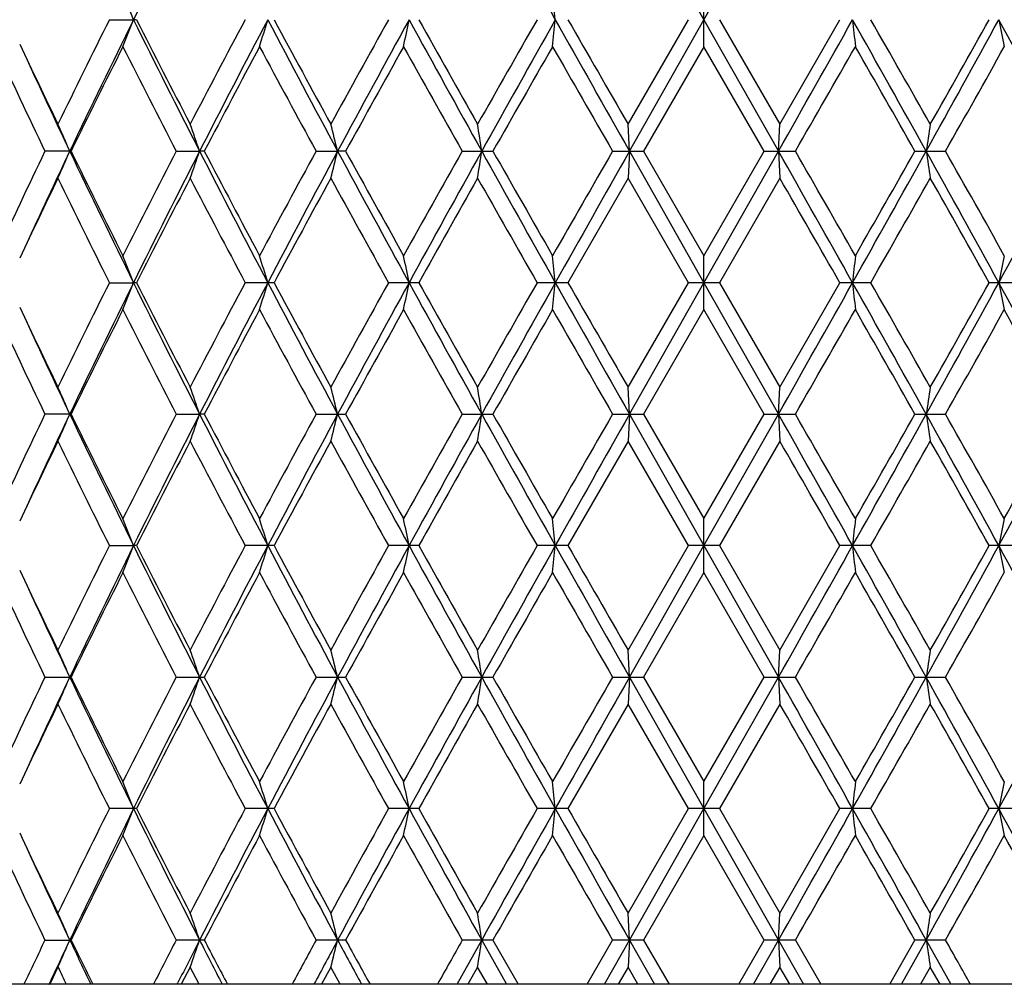
# Model space of a CAD drawing. Units: inches. Extents: x 0 to 11, y 0 to 8.5.
# Drawn here: x 2.5 to 2.7, y 2 to 2.1 of the extents above; entities that cross this region are included whole.
import ezdxf

# ---------------------------------------------------------------- set-up
doc = ezdxf.new("R2010")
doc.units = ezdxf.units.IN
doc.header["$LTSCALE"] = 0.605
doc.header["$MEASUREMENT"] = 0
doc.layers.get('0').update_dxf_attribs({"linetype": 'CONTINUOUS'})

msp = doc.modelspace()

# ---------------------------------------------------------------- linework, layer by layer
at = {"color": 7, "linetype": 'CONTINUOUS'}
for p, q in [((2.5859507697, 2.1718601004), (2.5997098494, 2.14756817)), ((2.5997098494, 2.14756817), (2.6134689292, 2.1718601004)), ((2.5997098494, 2.1425809841), (2.5997098494, 2.1525552823)), ((2.4898659282, 2.1475681826), (2.4943284254, 2.14756817)), ((2.4948834396, 2.1475681826), (2.4943284254, 2.14756817)), ((2.5856944888, 2.1282631989), (2.5968305865, 2.1475681825)), ((2.5859507767, 2.1232762239), (2.5997098494, 2.14756817)), ((2.5997098494, 2.14756817), (2.6134689222, 2.1232762239)), ((2.6025891124, 2.1475681826), (2.6137252101, 2.1282631989)), ((2.6137252101, 2.1282631989), (2.624824931, 2.1475681825)), ((2.5997098494, 2.1425809841), (2.5885688758, 2.1232761947)), ((2.6108508231, 2.1232761947), (2.5997098494, 2.1425809841)), ((2.5859507767, 2.1232762239), (2.5856944888, 2.1282631989)), ((2.6134689222, 2.1232762239), (2.6137252101, 2.1282631989)), ((2.482797356, 2.1232761947), (2.4779714966, 2.1232761947)), ((2.5022120335, 2.1232761947), (2.5065333637, 2.1232762239)), ((2.5073999715, 2.1232761947), (2.5065333637, 2.1232762239)), ((2.5280534819, 2.1232761947), (2.5320403939, 2.1232762239)), ((2.5335183126, 2.1232761947), (2.5320403939, 2.1232762239)), ((2.5550715258, 2.1232761947), (2.5607235169, 2.1232761947)), ((2.5828225298, 2.1232761947), (2.5885688758, 2.1232761947)), ((2.5859507767, 2.1232762239), (2.5856944888, 2.1182894142)), ((2.5859507767, 2.1232762239), (2.5997098494, 2.0989841846)), ((2.5885688758, 2.1232761947), (2.5997098494, 2.1039710449)), ((2.5997098494, 2.0989841846), (2.6134689222, 2.1232762239)), ((2.5997098494, 2.1039710449), (2.6108508231, 2.1232761947)), ((2.6108508231, 2.1232761947), (2.6165971691, 2.1232761947)), ((2.6134689222, 2.1232762239), (2.6137252101, 2.1182894142)), ((2.6386961819, 2.1232761947), (2.6443481731, 2.1232761947)), ((2.5856944888, 2.1182894142), (2.5745946217, 2.0989842053)), ((2.5968307335, 2.0989842053), (2.5856944888, 2.1182894142)), ((2.6137252101, 2.1182894142), (2.6025889653, 2.0989842053)), ((2.5997098494, 2.093997208), (2.5997098494, 2.1039710449)), ((2.4898660554, 2.0989842053), (2.4943283263, 2.0989841846)), ((2.4948833105, 2.0989842053), (2.4943283263, 2.0989841846)), ((2.5202960034, 2.0989842053), (2.5149586018, 2.0989842053)), ((2.5470126694, 2.0989842053), (2.5414427614, 2.0989842053)), ((2.5745946217, 2.0989842053), (2.5688836649, 2.0989842053)), ((2.5856944888, 2.0796792696), (2.5968307335, 2.0989842053)), ((2.5859507808, 2.0746922732), (2.5997098494, 2.0989841846)), ((2.6025889653, 2.0989842053), (2.5968307335, 2.0989842053)), ((2.5997098494, 2.0989841846), (2.6134689181, 2.0746922732)), ((2.6025889653, 2.0989842053), (2.6137252101, 2.0796792696)), ((2.6137252101, 2.0796792696), (2.6248250772, 2.0989842053)), ((2.630536034, 2.0989842053), (2.6248250772, 2.0989842053)), ((2.6579769375, 2.0989842053), (2.6524070294, 2.0989842053)), ((2.5997098494, 2.093997208), (2.5885689253, 2.0746922544)), ((2.6108507735, 2.0746922544), (2.5997098494, 2.093997208)), ((2.5859507808, 2.0746922732), (2.5856944888, 2.0796792696)), ((2.6134689181, 2.0746922732), (2.6137252101, 2.0796792696)), ((2.482797398, 2.0746922544), (2.4779714553, 2.0746922544)), ((2.5022119891, 2.0746922544), (2.5065333918, 2.0746922732)), ((2.5074000165, 2.0746922544), (2.5065333918, 2.0746922732)), ((2.528053435, 2.0746922544), (2.5335183599, 2.0746922544)), ((2.5550714772, 2.0746922544), (2.5607235658, 2.0746922544)), ((2.5828224803, 2.0746922544), (2.5885689253, 2.0746922544)), ((2.5859507808, 2.0746922732), (2.5856944888, 2.0697053836)), ((2.5859507808, 2.0746922732), (2.5997098494, 2.050400317)), ((2.5885689253, 2.0746922544), (2.5997098494, 2.0553870788)), ((2.5997098494, 2.050400317), (2.6134689181, 2.0746922732)), ((2.5997098494, 2.0553870788), (2.6108507735, 2.0746922544)), ((2.6108507735, 2.0746922544), (2.6165972186, 2.0746922544)), ((2.6134689181, 2.0746922732), (2.6137252101, 2.0697053836)), ((2.6386961331, 2.0746922544), (2.6443482216, 2.0746922544)), ((2.5856944888, 2.0697053836), (2.5745945594, 2.0504003363)), ((2.5968307963, 2.0504003363), (2.5856944888, 2.0697053836)), ((2.6137252101, 2.0697053836), (2.6025889026, 2.0504003363)), ((2.5997098494, 2.0454134472), (2.5997098494, 2.0553870788)), ((2.4898661097, 2.0504003363), (2.494328283, 2.050400317)), ((2.4948832554, 2.0504003363), (2.494328283, 2.050400317)), ((2.5202959449, 2.0504003363), (2.5149586597, 2.0504003363)), ((2.5470126085, 2.0504003363), (2.5414428219, 2.0504003363)), ((2.5745945594, 2.0504003363), (2.568883727, 2.0504003363)), ((2.5856944888, 2.031095444), (2.5968307963, 2.0504003363)), ((2.5859507847, 2.0261084067), (2.5997098494, 2.050400317)), ((2.6025889026, 2.0504003363), (2.5968307963, 2.0504003363)), ((2.5997098494, 2.050400317), (2.6134689142, 2.0261084067)), ((2.6025889026, 2.0504003363), (2.6137252101, 2.031095444)), ((2.6137252101, 2.031095444), (2.6248251395, 2.0504003363)), ((2.6305359719, 2.0504003363), (2.6248251395, 2.0504003363)), ((2.657976877, 2.0504003363), (2.6524070903, 2.0504003363)), ((2.5997098494, 2.0454134472), (2.5885689683, 2.0261083981)), ((2.6108507306, 2.0261083981), (2.5997098494, 2.0454134472)), ((2.5859507847, 2.0261084067), (2.5856944888, 2.031095444)), ((2.6134689142, 2.0261084067), (2.6137252101, 2.031095444)), ((2.4779714196, 2.0261083981), (2.4825563568, 2.0261084067)), ((2.4827974343, 2.0261083981), (2.4825563568, 2.0261084067)), ((2.5022119505, 2.0261083981), (2.5074000555, 2.0261083981)), ((2.5280533943, 2.0261083981), (2.5335184009, 2.0261083981)), ((2.5550714351, 2.0261083981), (2.5607236081, 2.0261083981)), ((2.5828224374, 2.0261083981), (2.5885689683, 2.0261083981)), ((2.5859507847, 2.0261084067), (2.5856944888, 2.0211214178)), ((2.5859507847, 2.0261084067), (2.5997098494, 2.0018164127)), ((2.5885689683, 2.0261083981), (2.5997098494, 2.006803176)), ((2.5997098494, 2.0018164127), (2.6134689142, 2.0261084067)), ((2.5997098494, 2.006803176), (2.6108507306, 2.0261083981)), ((2.6108507306, 2.0261083981), (2.6165972614, 2.0261083981)), ((2.6134689142, 2.0261084067), (2.6137252101, 2.0211214178)), ((2.6386960908, 2.0261083981), (2.6443482638, 2.0261083981)), ((2.5856944888, 2.0211214178), (2.5745945151, 2.0018164167)), ((2.5968308408, 2.0018164168), (2.5856944888, 2.0211214178)), ((2.6137252101, 2.0211214178), (2.6025888581, 2.0018164167)), ((2.5997098494, 1.996829623), (2.5997098494, 2.006803176)), ((2.4948832163, 2.0018164167), (2.4898661482, 2.0018164167)), ((2.5202959034, 2.0018164167), (2.5149587008, 2.0018164167)), ((2.5470125653, 2.0018164167), (2.5414428648, 2.0018164167)), ((2.5745945151, 2.0018164167), (2.5688837711, 2.0018164167)), ((2.5856944888, 1.982511536), (2.5968308408, 2.0018164168)), ((2.5859507922, 1.9775244088), (2.5997098494, 2.0018164127)), ((2.6025888581, 2.0018164167), (2.5968308408, 2.0018164167)), ((2.5997098494, 2.0018164127), (2.6134689066, 1.9775244088)), ((2.6025888581, 2.0018164167), (2.6137252101, 1.982511536)), ((2.6137252101, 1.982511536), (2.6248251837, 2.0018164168)), ((2.6305359278, 2.0018164167), (2.6248251837, 2.0018164167)), ((2.6579768341, 2.0018164167), (2.6524071336, 2.0018164167)), ((2.5997098494, 1.996829623), (2.5885690529, 1.9775244199)), ((2.610850646, 1.9775244198), (2.5997098494, 1.996829623)), ((2.5859507922, 1.9775244088), (2.5856944888, 1.982511536)), ((2.6134689066, 1.9775244088), (2.6137252101, 1.982511536)), ((2.4779713492, 1.9775244199), (2.4825564212, 1.9775244088)), ((2.4827975059, 1.9775244199), (2.4825564212, 1.9775244088)), ((2.5074001323, 1.9775244199), (2.5022118747, 1.9775244199)), ((2.5335184817, 1.9775244199), (2.5280533143, 1.9775244199)), ((2.5541263419, 1.9693601004), (2.5586586011, 1.9775244088)), ((2.5607236915, 1.9775244199), (2.5550713522, 1.9775244199)), ((2.5586586011, 1.9775244088), (2.5632099211, 1.9693601004)), ((2.5607236915, 1.9775244199), (2.5653705895, 1.9693601004)), ((2.5781270335, 1.9693601004), (2.582822353, 1.9775244198)), ((2.5813363758, 1.9693601004), (2.5859507922, 1.9775244088)), ((2.5885690529, 1.9775244199), (2.5828223529, 1.9775244199)), ((2.5859507922, 1.9775244088), (2.5856944888, 1.97253722)), ((2.5859507922, 1.9775244088), (2.5905715971, 1.9693601004)), ((2.5885690529, 1.9775244199), (2.5932788288, 1.9693601004)), ((2.60614087, 1.9693601004), (2.610850646, 1.9775244198)), ((2.6088481017, 1.9693601004), (2.6134689066, 1.9775244088)), ((2.6165973459, 1.9775244199), (2.610850646, 1.9775244199)), ((2.6134689066, 1.9775244088), (2.6137252101, 1.97253722)), ((2.6134689066, 1.9775244088), (2.618083323, 1.9693601004)), ((2.6165973459, 1.9775244199), (2.6212926654, 1.9693601004)), ((2.6340491094, 1.9693601004), (2.6386960074, 1.9775244198)), ((2.6362097778, 1.9693601004), (2.6407610977, 1.9775244088)), ((2.6443483467, 1.9775244199), (2.6386960074, 1.9775244199)), ((2.6407610977, 1.9775244088), (2.645293357, 1.9693601004)), ((2.5047977815, 1.97253722), (2.5031484725, 1.9693601004)), ((2.5064537643, 1.9693601004), (2.5047977815, 1.97253722)), ((2.5307799267, 1.97253722), (2.5290414986, 1.9693601004)), ((2.5325232017, 1.9693601004), (2.5307799267, 1.97253722)), ((2.5578938994, 1.97253722), (2.556094897, 1.9693601004)), ((2.5596958421, 1.9693601004), (2.5578938994, 1.97253722)), ((2.5856944888, 1.97253722), (2.5838644518, 1.9693601004)), ((2.5875255113, 1.9693601004), (2.5856944888, 1.97253722)), ((2.6137252101, 1.97253722), (2.6118941875, 1.9693601004)), ((2.6155552471, 1.9693601004), (2.6137252101, 1.97253722)), ((2.6415257995, 1.97253722), (2.6397238568, 1.9693601004)), ((2.6433248018, 1.9693601004), (2.6415257995, 1.97253722)), ((2.8022543559, 1.9693601004), (2.4637758012, 1.9693601004)), ((2.478705687, 1.9693601004), (2.4787300311, 1.969412087)), ((2.4867402179, 1.9694978236), (2.4868083152, 1.9693601004)), ((2.5023862117, 1.9693601004), (2.5025413149, 1.9696670209))]:
    msp.add_line(p, q, dxfattribs=at)
for centre, radius, start, end in [((4.2895130445, 1.2608332011), 2.00224542, 152.9348976046, 153.712840465), ((7.8835612716, 5.134846164), 6.0937570988, 209.0932897236, 209.3550036076), ((2.0488260725, 1.9750882502), 0.4777255166, 21.1643239883, 21.8071228633), ((1.0779608918, 1.9968114446), 1.5018729536, 5.7610038351, 5.9522583052), ((4.0255954444, 1.3804975971), 1.7166427787, 153.4586572423, 154.1766690896), ((4.0650014222, 1.3714048316), 1.7519826457, 153.70327212, 154.5860798007), ((2.048831998, 2.3200431397), 0.4777182035, 338.1931561561, 338.8359730793), ((4.2911303912, 3.0351186155), 2.0040566603, 206.2875846645, 207.0648254277), ((4.3013188814, 3.0630898213), 2.0251886026, 206.8764003466, 207.4903869392), ((4.5254261573, 1.0770835001), 2.2777001103, 151.9666829536, 152.5154595713), ((4.5809120687, 1.063745804), 2.3293028404, 152.2704231455, 152.9434178205), ((1.969245307, 2.3103674325), 0.5734695344, 342.9874433591, 343.507802997), ((4.9727397394, 3.4368763427), 2.7717428754, 207.7206768666, 208.2894239915), ((5.0047568417, 3.4842830633), 2.8212322925, 208.2815932662, 208.727737228), ((5.4313916944, 0.53876977), 3.3075728241, 150.8958619306, 151.2778940067), ((5.5260758262, 0.5124206618), 3.399868205, 151.2529008179, 151.7187912791), ((1.7687117244, 2.302965409), 0.7919221941, 348.3153186064, 348.6835362516), ((6.3849163036, 4.253080173), 4.3790767546, 208.7384387581, 209.1015571691), ((6.4901446688, 4.3573613679), 4.5201188879, 209.2669569175, 209.5478554915), ((7.6433125391, -0.75389882), 5.8453691623, 150.2398571258, 150.4575951853), ((7.8874820591, -0.8418967611), 6.0982465326, 150.6451459092, 150.9066671568), ((1.0779739194, 2.2983212618), 1.5018596271, 354.0478252401, 354.2390841985), ((11.2848403369, 7.0461214932), 9.9952531297, 209.3463637988, 209.5062381983), ((11.9766290559, 7.5405804639), 10.8389496825, 209.8386071743, 209.9563207415), ((-7.1127749272, 7.6256273726), 11.1747790842, 330.5021993782, 330.6451986247), ((-3.0604253265, -1.0502089279), 6.5249164885, 29.1018834074, 29.3463035266), ((4.1214439594, 2.2983210751), 1.5018577975, 185.760915685, 185.9521748764), ((-2.7080741116, -0.9042875328), 6.1493563198, 29.5477866057, 29.7547609946), ((-1.375347686, 4.3579700739), 4.5959750585, 330.9070111991, 331.2529928737), ((-1.4492139576, 4.4466923202), 4.7020490587, 330.4575786936, 330.7276088094), ((-0.4437325774, 0.448815883), 3.5331055147, 28.2899933884, 28.7383145145), ((3.4307075096, 2.3029653144), 0.7919217197, 191.3164636381, 191.6846815039), ((3.9044157281, 2.8174582848), 1.5820507116, 205.2314420391, 205.8256433944), ((3.8721891003, 2.7921658026), 1.5463686605, 204.8390778099, 205.6298210764), ((4.0971343339, 1.3351861765), 1.7964325078, 153.2920186961, 153.9792093168), ((4.2785546425, 3.0414854893), 1.9996253082, 206.7139483249, 207.3348955465), ((4.6455593045, 1.003663039), 2.413557323, 151.8433699557, 152.3619118617), ((4.9628947558, 3.4516599519), 2.7736357792, 208.1623923381, 208.6156919013), ((5.6774785685, 0.3925557059), 3.5888549011, 150.8152199452, 151.1676307869), ((6.38785151, 4.2898651868), 4.4027616637, 209.1903757605, 209.478552351), ((8.4314640391, -1.2131329804), 6.7525713963, 150.2013512104, 150.3899339635), ((11.4221403845, 7.2121055269), 10.1994962674, 209.8041462707, 209.9291999656), ((-5.5065812312, 6.8008611785), 9.3736774322, 330.0652914301, 330.201362332), ((-2.9063754435, -1.0273418943), 6.3776338617, 29.604522693, 29.8041921317), ((-1.0444349147, 4.2089439663), 4.2375854825, 330.5158312403, 330.8152406463), ((3.912621067, 2.8027894209), 1.5832951256, 204.7200256384, 205.4153155828), ((2.0689763932, 1.9452729868), 0.4502593502, 23.2868628197, 23.9795583276), ((2.0174444238, 1.9558575006), 0.5169497268, 18.8964506674, 19.4816980144), ((1.8932292669, 1.9644683044), 0.6582549744, 13.9606785306, 14.4084060721), ((1.5459039717, 1.9705421735), 1.0242067836, 8.5761779685, 8.8584180606), ((3.6535165653, 1.970542045), 1.0242076316, 171.1415820571, 171.4238219156), ((3.8533812235, 1.4632626799), 1.5255719442, 154.3651954857, 155.1667306456), ((3.9095636083, 1.4451807092), 1.5799251301, 154.5835344648, 155.280284509), ((2.0689284041, 2.301306524), 0.4503141289, 336.0197962192, 336.7123882001), ((4.0620670082, 2.8737162002), 1.7487178934, 205.412819898, 206.2972770952), ((4.0656834952, 2.8957634589), 1.7613248147, 206.0135110429, 206.7144097975), ((4.2494178468, 1.2199449906), 1.9669101196, 152.6603686457, 153.2916534038), ((4.2879002997, 1.2130528059), 2.0004436587, 152.9343725324, 153.7130207527), ((2.017389312, 2.2907198406), 0.5170099303, 340.5177553868, 341.1029172878), ((4.5771074446, 3.1808245255), 2.3250129966, 207.0557299988, 207.7299676014), ((4.5920224364, 3.2145254655), 2.3529716939, 207.6309660735, 208.1628675365), ((4.9109360224, 0.8229974942), 2.7145632984, 151.3798199485, 151.8429906541), ((4.968334553, 0.8120161855), 2.7667547991, 151.7100140071, 152.2797889547), ((1.8931591898, 2.2821072833), 0.6583285642, 345.5911749022, 346.0388384516), ((5.5206943737, 3.7311956356), 3.3937379753, 208.2806019305, 208.7473349217), ((5.5656988895, 3.7919828137), 3.4610259796, 208.8254050306, 209.1908370129), ((6.2655596132, 0.0254497776), 4.2624637856, 150.5171597444, 150.8148258363), ((6.3780460414, -0.0027320176), 4.3712277241, 150.8981167034, 151.261888531), ((1.5457949806, 2.2760322126), 1.0243178276, 351.1413174034, 351.423517762), ((7.8783913121, 5.0833464476), 6.0878216415, 209.0929685002, 209.3549382295), ((8.0594742669, 5.2474099722), 6.3242763752, 209.6032186187, 209.8045754926), ((10.812835305, -2.6155705056), 9.4968299095, 150.0666346886, 150.2009429423), ((11.2694700372, -2.7908894972), 9.9776014895, 150.4936680544, 150.6538258314), ((-7.0905391917, -3.3665216235), 11.149244543, 29.3545894406, 29.4979166736), ((-6.3447013475, -3.035504805), 10.3401108556, 29.8045338129, 29.9278886408), ((-3.0499232462, 5.2908678768), 6.5128738441, 330.6536102998, 330.8984829705), ((-3.1780225014, 5.4288043381), 6.6903462203, 330.200933289, 330.3912726839), ((-1.3670576252, -0.1068374983), 4.5865039521, 28.7466486546, 29.0933461109), ((3.6536238764, 2.2760320835), 1.0243169758, 188.5764821207, 188.8586827139), ((-1.2110544775, -0.0559856229), 4.4286918687, 29.1907605697, 29.4772539336), ((-0.4380517734, 3.7946372943), 3.5266343743, 331.2614592218, 331.710603926), ((3.9179719214, 1.4226137716), 1.5970761175, 154.176948063, 154.765528465), ((4.0548679143, 2.8804488425), 1.7492620723, 205.8300606102, 206.5346916502), ((4.3305153737, 1.1684671094), 2.0580104803, 152.5144739973, 153.1186756436), ((4.5744417922, 3.1952689133), 2.3330904766, 207.491091157, 208.02684551), ((5.0576169313, 0.7335612068), 2.8813846422, 151.2768832911, 151.7137186551), ((5.5307299438, 3.7626527304), 3.4210569741, 208.7284796857, 209.0978433051), ((6.6194954391, -0.1837196813), 4.6686028899, 150.4565742439, 150.7285421449), ((7.9502369585, 5.1751769564), 6.1985421764, 209.5486455593, 209.7539800657), ((-6.647428176, -3.2194161355), 10.6892498603, 29.8378192436, 29.9571827925), ((-2.4895258319, 5.0264330848), 5.897880166, 330.2407861604, 330.4565882169), ((-1.2679948459, -0.0980004751), 4.4940285435, 29.2661754338, 29.5487081795), ((2.0487515218, 1.9264748027), 0.4778055834, 21.1643952814, 21.8070539689), ((1.9691468606, 1.9361526884), 0.5735730086, 16.4924948411, 17.012727282), ((1.7685738542, 1.9435563974), 0.792063328, 11.3166742733, 11.6848024918), ((1.0777108382, 1.9482016759), 1.5021243067, 5.7610250244, 5.9522378289), ((4.1217107124, 1.9482014859), 1.5021261682, 174.0477622887, 174.2389748561), ((3.4308463172, 1.9435563013), 0.7920638103, 168.3151976194, 168.6833256138), ((4.0259722673, 1.3317163642), 1.7170679177, 153.4583855151, 154.1762200196), ((4.0653518253, 1.3226586658), 1.7523687242, 153.703595251, 154.5862054909), ((2.0487911574, 2.2714738273), 0.4777614946, 338.193365141, 338.8360961114), ((4.2904383514, 2.9861976196), 2.0032870242, 206.2877072733, 207.0652473904), ((4.3001472839, 3.013918549), 2.0238781749, 206.8765624196, 207.4909470233), ((4.5261185714, 1.0281183487), 2.2784903129, 151.9664040231, 152.514990839), ((4.5814856896, 1.0148718808), 2.3299455579, 152.2706764597, 152.9434835528), ((1.9691944336, 2.2617974484), 0.5735222169, 342.9876127991, 343.5079024363), ((4.9715948922, 3.3876950751), 2.7704516614, 207.7207549198, 208.2897674193), ((5.002492179, 3.434490226), 2.8186653199, 208.2817637381, 208.7283144798), ((5.4328961136, 0.4893296726), 3.3093035827, 150.8955789276, 151.2774116609), ((5.5271999069, 0.4632324825), 3.4011443726, 151.25308473, 151.7187992899), ((1.7686393247, 2.2543949112), 0.7919957826, 348.3154386661, 348.6836065239), ((6.3824860281, 4.203166577), 4.3763065836, 208.7384734054, 209.1018216726), ((6.4843761861, 4.3055606849), 4.5135142874, 209.2671336889, 209.5484436601), ((7.6481210935, -0.8052656137), 5.8509247019, 150.239572723, 150.457104334), ((7.890784524, -0.892324136), 6.1020286457, 150.6452608263, 150.9066195195), ((1.0778338689, 2.2497504422), 1.5020002661, 354.0478876581, 354.2391206661), ((11.274338947, 6.9916316922), 9.9832050052, 209.3463560643, 209.5064233173), ((11.9438022518, 7.4732064931), 10.8011257198, 209.838788452, 209.9569144007), ((-7.1038550369, 7.572031757), 11.1645477403, 330.5020452027, 330.6451754158), ((-3.0630678027, -1.1002667967), 6.5279422186, 29.1019066274, 29.3462130268), ((4.12158398, 2.2497502524), 1.5019984065, 185.7608792156, 185.9521124603), ((-2.7185161724, -0.9588636956), 6.1613954013, 29.5483763289, 29.754946581), ((-1.3740334039, 4.3086736983), 4.5944801851, 330.9068053368, 331.2528995852), ((-1.4459257345, 4.3962910274), 4.6982922513, 330.4570881187, 330.7273344993), ((-0.4442198424, 0.3999739227), 3.5336568425, 28.2899329258, 28.7381830543), ((3.4307799014, 2.254394815), 0.7919953002, 191.316393364, 191.684561446), ((3.871769408, 2.743375563), 1.5459010641, 204.8386677752, 205.6296550777), ((3.9039458985, 2.7686618603), 1.5815352367, 205.2317160036, 205.8261289129), ((4.0973785984, 1.2864915452), 1.7967005345, 153.2923616747, 153.9794538767), ((4.2778279573, 2.9925191675), 1.9988042198, 206.7135171478, 207.3347230639), ((4.6459866717, 0.9548675141), 2.4140340368, 151.8437254268, 152.3621678756), ((4.9614658983, 3.402286749), 2.7720034918, 208.1619461227, 208.6155151359), ((5.678393011, 0.343487292), 3.5898895795, 150.8155837409, 151.1678949352), ((6.3841991264, 4.2392008567), 4.3985584051, 209.18991963, 209.4783731565), ((8.4345971249, -1.2634609124), 6.7561569812, 150.2017197679, 150.3902034413), ((11.4023399208, 7.1520855198), 10.1766305944, 209.8036846195, 209.929019958), ((-5.5009389351, 6.7489767557), 9.3671409088, 330.0655643995, 330.2017309735), ((-2.9143076835, -1.0804100642), 6.3867458089, 29.6043455543, 29.8037311871), ((-1.0433233377, 4.1597085147), 4.2362972435, 330.5161025479, 330.8156046165), ((-0.3824093399, 0.3970317789), 3.4794744813, 28.8265150291, 29.1900062462), ((3.9125317423, 2.754175224), 1.5832014329, 204.7203588455, 205.4157148346), ((2.0690213275, 1.8967065582), 0.4502111817, 23.2870734994, 23.9798474151), ((2.0174981859, 1.9072902487), 0.5168934807, 18.8966284076, 19.4819427017), ((1.8933002299, 1.9159003826), 0.6581822603, 13.9608143251, 14.4085935712), ((1.546017386, 1.9219737792), 1.0240923298, 8.576263483, 8.8585364069), ((3.6534031529, 1.9219736505), 1.0240931797, 171.1414637116, 171.4237364013), ((3.8529743024, 1.4148743075), 1.5251205042, 154.3652063157, 155.1669789497), ((3.9103469866, 1.3962220958), 1.5807934583, 154.5834549719, 155.2798471167), ((2.068998174, 2.2526920354), 0.4502380024, 336.0197291733, 336.7124493758), ((4.0631808103, 2.825669558), 1.7499544704, 205.4130608492, 206.2968894763), ((4.067412494, 2.8480319455), 1.7632524721, 206.0137637479, 206.713896387), ((4.2487220795, 1.1717211247), 1.9661267398, 152.6603783653, 153.2919147333), ((4.2874311728, 1.1646962716), 1.9999224059, 152.9340585539, 153.7129085136), ((2.0174718525, 2.2421071516), 0.5169225577, 340.5176987583, 341.1029689545), ((4.5786477757, 3.1330372596), 2.3267471135, 207.0559487074, 207.7296812873), ((4.5951405349, 3.1675859091), 2.3564967669, 207.6312279817, 208.1623338114), ((4.9095891843, 0.7751489299), 2.7130288199, 151.3798285912, 151.8432612729), ((4.9675443666, 0.7638426895), 2.7658644459, 151.7097431323, 152.279700498), ((1.8932670365, 2.2334960584), 0.6582173428, 345.5911315923, 346.0388779642), ((5.5231252277, 3.683932627), 3.3965045086, 208.2807970491, 208.7471482973), ((5.5724723198, 3.7471449994), 3.4687662582, 208.8256729628, 209.1902895027), ((6.2622072457, -0.0212381888), 4.2586124534, 150.5171673369, 150.8151026091), ((6.3763303858, -0.0503807558), 4.3692737948, 150.8978899536, 151.2618237268), ((1.5459660072, 2.22742202), 1.0241448122, 351.1412901072, 351.4235426637), ((7.8836292576, 5.0376977942), 6.0938259388, 209.0931389248, 209.3548497425), ((8.0821363761, 5.2117361363), 6.3503577646, 209.6034898766, 209.8040197455), ((10.7960980326, -2.6545158919), 9.4775157604, 150.0666412382, 150.2012231836), ((11.2618298343, -2.8351860298), 9.9688405696, 150.4934863914, 150.6537845478), ((-7.0896519689, -3.414629977), 11.148238144, 29.3546946109, 29.4980344499), ((-6.284879592, -3.0497070124), 10.2711127564, 29.8039760467, 29.9281595209), ((-3.0520766789, 5.2434940002), 6.5153439451, 330.6536161188, 330.8983952139), ((-3.1864584387, 5.3850137614), 6.7000488256, 330.2012133132, 330.391277054), ((-1.3683470309, -0.1561471239), 4.5879835087, 28.7468506832, 29.0934356364), ((3.6534528571, 2.2274218921), 1.0241439679, 188.57645722, 188.8587100091), ((-1.2000544484, -0.0983754987), 4.4160678606, 29.1902088551, 29.4775211884), ((-0.4385100528, 3.7463026533), 3.5271560554, 331.2614889488, 331.7105657048), ((-0.4651927166, 3.7982358687), 3.5741226301, 330.8150845102, 331.1689530136), ((3.9189625459, 1.3735458018), 1.5981786225, 154.1768008793, 154.7649912985), ((4.0556332523, 2.8322520579), 1.75011967, 205.8305548239, 206.5348366104), ((4.3311969592, 1.1195200119), 2.0587826979, 152.5142647662, 153.1182364836), ((4.5758364355, 3.1474342765), 2.3346735688, 207.4916063247, 208.026994543), ((5.0589864323, 0.6842143308), 2.8829522355, 151.276668098, 151.7132636658), ((5.5337740486, 3.7157733625), 3.4245457344, 208.7290092782, 209.097994729), ((6.6231546161, -0.2343981573), 4.6728190444, 150.4563553506, 150.7280765027), ((7.9603404927, 5.1323876525), 6.2101893589, 209.5491840527, 209.7541324425), ((-6.6170449237, -3.250604995), 10.6542395218, 29.8379696873, 29.9577248844), ((-2.4834639993, 4.9744391957), 5.8909251358, 330.2403139064, 330.4563696797), ((-1.2625718056, -0.1435585654), 4.4878185589, 29.266322972, 29.5492452553), ((2.0486984833, 1.8778704307), 0.4778624069, 21.1643938067, 21.8069631862), ((1.9690812503, 1.8875494175), 0.573641396, 16.4924936793, 17.0126537299), ((1.7684810265, 1.8949539687), 0.7921579713, 11.3166734703, 11.6847504064), ((1.077531979, 1.8995997753), 1.5023040614, 5.761024614, 5.9522107608), ((4.1218895558, 1.8995995869), 1.502305907, 174.0477893542, 174.2389752661), ((3.4309391416, 1.8949538732), 0.7921584501, 168.3152497026, 168.6833264162), ((4.0262799141, 1.282975229), 1.7174133672, 153.4582772583, 154.1759668706), ((4.0651193138, 1.2741923781), 1.7521082235, 153.7036745581, 154.5864149093), ((2.048738181, 2.2229107402), 0.4778183599, 338.193423314, 338.8360639626), ((4.2899975675, 2.937397444), 2.0027960662, 206.2877432317, 207.0654748192), ((4.2993342411, 2.9649243723), 2.0229675163, 206.8766060343, 207.4912668298), ((4.5266777526, 0.9792317713), 2.2791261052, 151.96629315, 152.5147266404), ((4.5811554215, 0.966464148), 2.3295712939, 152.2707317981, 152.9436462912), ((1.9691289949, 2.2132332167), 0.5735905059, 342.9876598972, 343.5078764137), ((4.971038918, 3.3388208282), 2.7698244548, 207.7207870217, 208.2899288575), ((5.00091596, 3.3850609184), 2.8168767329, 208.2818101214, 208.7286441945), ((5.4341006907, 0.4400678312), 3.3106857784, 150.8954666488, 151.2771398163), ((5.5266560415, 0.4149490937), 3.4005230441, 151.2531165568, 151.7189158624), ((1.7685468533, 2.2058298038), 0.7920901156, 348.315471998, 348.6835881106), ((6.3817655346, 4.1541900831), 4.375486078, 208.7385015266, 209.1019181327), ((6.4803531112, 4.2547266186), 4.5089047305, 209.2671822353, 209.5487796957), ((7.6519452667, -0.8560493267), 5.8553363917, 150.2394600748, 150.4568277183), ((7.8895156215, -0.9401932778), 6.1005723088, 150.6452695225, 150.9066904947), ((1.0776558438, 2.2011847858), 1.5021792088, 354.047904973, 354.239111102), ((11.2738909781, 6.9428007728), 9.9826934556, 209.3463801144, 209.5064556073), ((11.9209246167, 7.4115108212), 10.7747571282, 209.8388386478, 209.9572536459), ((-7.105060006, 7.5241338917), 11.1659342917, 330.5020259026, 330.6451383757), ((-3.0604825103, -1.1473991694), 6.5249773387, 29.1018113394, 29.3462286434), ((4.1217619893, 2.2011845944), 1.5021773333, 185.7608887786, 185.9520951464), ((-2.7259007908, -1.0116755036), 6.169904638, 29.548713459, 29.7549987537), ((-1.3739795644, 4.2600657951), 4.5944214411, 330.9067407372, 331.2528396035), ((-1.4433698111, 4.3462846378), 4.695367201, 330.4568117185, 330.7272263567), ((-0.4430371732, 0.3520377733), 3.5323084391, 28.2897733371, 28.7381942438), ((3.4308723687, 2.2058297068), 0.7920896289, 191.3164117763, 191.684528115), ((3.8718838144, 2.6948398297), 1.5460250619, 204.8385019877, 205.6294284885), ((3.9036070281, 2.7199224268), 1.5811624233, 205.2318417816, 205.8264028668), ((4.0969763917, 1.2381140687), 1.7962485266, 153.2924736062, 153.9797409267), ((4.2780130224, 2.9440217135), 1.9990083295, 206.7133423818, 207.334486808), ((4.6452415105, 0.9066881077), 2.4131862492, 151.8438412752, 152.3624674342), ((4.9618093348, 3.3538768988), 2.7723883511, 208.1617649248, 208.6152723125), ((5.676717491, 0.2958478447), 3.5879662906, 150.8157021749, 151.1682032396), ((6.3850329782, 4.191066612), 4.399505596, 209.1897341338, 209.4781263742), ((8.4285928366, -1.3085899514), 6.7492297609, 150.201839646, 150.3905173006), ((11.4066457312, 7.1059295927), 10.1815735959, 209.8034966456, 209.9287714819), ((-5.5127484785, 6.7071333231), 9.3807385907, 330.0658811199, 330.2018506918), ((-2.9127356589, -1.1280692227), 6.3849221557, 29.6040999274, 29.8035430654), ((-1.0457608383, 4.1124761475), 4.2390842845, 330.516416714, 330.8157227179), ((3.9124201241, 2.7055452818), 1.583080813, 204.7205208506, 205.4159429321), ((2.0690413869, 1.8481302601), 0.4501897944, 23.2871963741, 23.980009651), ((2.017522257, 1.8587136245), 0.516868386, 18.8967320734, 19.4820800254), ((1.8933320857, 1.8673234933), 0.6581496805, 13.960893528, 14.4086988032), ((1.5460683989, 1.8733967028), 1.0240408862, 8.5763133607, 8.8586028292), ((3.6533521379, 1.8733965743), 1.0240417338, 171.1413972891, 171.4236865238), ((3.851712333, 1.3668892851), 1.5237237072, 154.3649782997, 155.1674869388), ((3.9114035544, 1.3471433676), 1.5819601254, 154.5836902422, 155.279593773), ((2.0690241841, 2.2040958588), 0.4502092746, 336.0198037229, 336.7125813694), ((4.0643948957, 2.777668848), 1.7513013048, 205.4132482816, 206.2963974201), ((4.0689543391, 2.800207357), 1.7649710833, 206.0139626797, 206.7134143962), ((4.2465776099, 1.1242366592), 1.9637169314, 152.6601370351, 153.2924491092), ((4.2883020455, 1.1156721889), 2.0008981857, 152.9341800718, 153.7126518713), ((2.0175023624, 2.1935117876), 0.5168899932, 340.517761943, 341.1030803506), ((4.5803068634, 3.0853073503), 2.3286130434, 207.0560929222, 207.7292859095), ((4.5979219636, 3.1204676382), 2.3596406495, 207.6314340519, 208.161832809), ((4.9054601612, 0.7288046348), 2.7083315877, 151.3795775328, 151.8438144362), ((4.9686002762, 0.714695142), 2.7670613689, 151.7098274789, 152.2795393873), ((1.8933065905, 2.1849013554), 0.6581763612, 345.5911800683, 346.0389630991), ((5.5256952305, 3.6367382814), 3.3994260749, 208.2808985444, 208.7468492805), ((5.5785205122, 3.701904263), 3.4756768605, 208.8258836825, 209.1897756045), ((6.2519846377, -0.0640643877), 4.2468799726, 150.516909559, 150.815668181), ((6.3775557414, -0.0996425082), 4.3706741462, 150.8979379579, 151.2617557264), ((1.5460283521, 2.1788277833), 1.0240816293, 351.141320733, 351.4235962897), ((7.8889747773, 4.9920955838), 6.0999467795, 209.0931982075, 209.3546466391), ((8.1024374169, 5.1747137725), 6.3737200866, 209.6037031321, 209.8034981497), ((10.7454728286, -2.6739994437), 9.4191228431, 150.0663793062, 150.2017956947), ((11.2612689617, -2.8834500019), 9.9681948838, 150.4934988052, 150.6538075654), ((-7.0905785682, -3.4637325793), 11.1493000494, 29.3546836228, 29.4980100067), ((-6.232404968, -3.0681260792), 10.2105859462, 29.8034526111, 29.9283723329), ((-3.058098883, 5.1982697405), 6.5222398656, 330.6538173273, 330.8983378261), ((-3.2121614142, 5.3510719764), 6.7296297328, 330.2017851032, 330.3910135601), ((-1.3701278629, -0.2057158144), 4.5900184956, 28.7469372256, 29.0933690901), ((3.6533905182, 2.1788276563), 1.024080791, 188.5764035948, 188.8586793825), ((-1.1903386396, -0.1414860053), 4.4049164741, 29.1896911292, 29.4777310763), ((-0.4411517494, 3.6991470004), 3.530159091, 331.2617785832, 331.710473592), ((3.9200271974, 1.3244505046), 1.5993596942, 154.1769257772, 154.7647052366), ((4.0546327431, 2.7831811509), 1.7490069595, 205.8304776379, 206.5352066867), ((4.3328651395, 1.0700733606), 2.0606607369, 152.5143926969, 153.1178133152), ((4.5740455666, 3.0979147249), 2.3326530436, 207.4915267557, 208.0273781897), ((5.0622895092, 0.6338278212), 2.8867151383, 151.2768001486, 151.7128261869), ((5.5299233691, 3.6650731563), 3.4201518543, 208.728928184, 209.0983873421), ((6.6318771137, -0.2879131945), 4.6828388901, 150.4564900589, 150.7276295761), ((7.9477292537, 5.0766441154), 6.1956875407, 209.5491021757, 209.7545301043), ((-6.6541071684, -3.320532869), 10.6970083442, 29.8383671799, 29.9576434742), ((-2.4695881275, 4.9179747204), 5.8749676281, 330.2398626867, 330.456505129), ((-1.2691021545, -0.195837412), 4.495321729, 29.2667153243, 29.5491651358), ((2.0486402815, 1.8292662371), 0.4779239815, 21.164144175, 21.806629658), ((1.9690085539, 1.8389461038), 0.5737165906, 16.4922918854, 17.0123832596), ((1.7683773377, 1.8463513283), 0.7922633062, 11.3165308461, 11.6845587283), ((1.0773311137, 1.8509975577), 1.502505743, 5.7609505919, 5.9521110991), ((4.1220904436, 1.850997367), 1.5025076112, 174.0478890184, 174.2390492879), ((3.4310428359, 1.8463512317), 0.7922637906, 168.315441383, 168.6834690401), ((4.027474665, 1.2338003495), 1.718746238, 153.4584498797, 154.1755831461), ((4.0645986322, 1.2258697529), 1.7515257003, 153.7037918032, 154.5868271692), ((2.0486231089, 2.1743724075), 0.4779420968, 338.1934844551, 338.8359485348), ((4.288505286, 2.8880661391), 2.0011271322, 206.2874793226, 207.0658629705), ((4.2971098021, 2.9152022406), 2.020468839, 206.8763315526, 207.4917527113), ((4.5288171483, 0.9295168992), 2.2815459895, 151.9664744107, 152.5143264344), ((4.5805563819, 0.9182009888), 2.328891829, 152.2708594821, 152.9439715196), ((1.96898699, 2.1646923237), 0.5737388577, 342.9877093153, 343.5077830322), ((4.9689240203, 3.2891130569), 2.7674295325, 207.7205569497, 208.2901936101), ((4.9965766949, 3.3341265874), 2.8119418466, 208.2815273839, 208.7291458407), ((5.4386546844, 0.388961161), 3.3158917962, 150.8956541245, 151.2767282398), ((5.5260089855, 0.3667293399), 3.399780614, 151.2532527488, 151.7191547418), ((1.76834635, 2.1572869523), 0.7922947619, 348.3155069222, 348.6835220661), ((6.3782121545, 4.103640674), 4.3714253648, 208.7383062748, 209.1020617794), ((6.4692274791, 4.1998817912), 4.4961384788, 209.2668943679, 209.5492915352), ((7.666268915, -0.912800732), 5.8718249658, 150.2396517214, 150.4564090931), ((7.8893245083, -0.9886522354), 6.1003444901, 150.6454124786, 150.9068438433), ((1.077270055, 2.1526407056), 1.5025670391, 354.0479230975, 354.2390768091), ((11.2639414212, 6.888590991), 9.9712635273, 209.3462205582, 209.5064800548), ((11.8576518532, 7.3265707842), 10.7017831512, 209.8385483481, 209.9577708666), ((-7.0936670626, 7.4691083268), 11.1528463925, 330.502009257, 330.6452901301), ((-3.0575646213, -1.1943314347), 6.5216244519, 29.1016000628, 29.3461436153), ((4.1221477645, 2.1526405129), 1.5025651499, 185.7609230707, 185.9520770226), ((-2.746844902, -1.0721965252), 6.1940116367, 29.5492283709, 29.7547109148), ((-1.3710212938, 4.209845065), 4.591040565, 330.9066384799, 331.2529934658), ((-1.4341339878, 4.2925054287), 4.6847704838, 330.4563938778, 330.7274203186), ((-0.4410864275, 0.3045267626), 3.5300821319, 28.2894439325, 28.7381485769), ((3.4310728686, 2.1572868545), 0.7922942717, 191.3164778201, 191.6844931916), ((3.9025165422, 2.6708233755), 1.5799564372, 205.2318079412, 205.8268154082), ((3.8722260954, 2.6464068973), 1.5463990642, 204.8382483516, 205.6289876117), ((4.0960267494, 1.1900131732), 1.7951831538, 153.2926204961, 153.9802990787), ((4.2785781118, 2.8957118084), 1.9996362391, 206.7130747569, 207.3340270788), ((4.6434899112, 0.8590490079), 2.4111961328, 151.8439931659, 152.3630497645), ((4.9628772374, 3.3058495152), 2.7735924531, 208.1614872531, 208.6147997713), ((5.6727946893, 0.2494661055), 3.5834676845, 150.8158573439, 151.1688024598), ((6.3876700062, 4.1439309198), 4.4025140052, 209.189449716, 209.4776461051), ((8.4145994718, -1.3491390401), 6.7330937486, 150.2019966142, 150.3911272266), ((11.4204976312, 7.0652208054), 10.1975074815, 209.8032082926, 209.9282878977), ((-5.540351858, 6.6743272742), 9.4125329942, 330.0664964477, 330.2020072876), ((-2.9075227398, -1.1736300936), 6.3788962337, 29.6036218547, 29.8032542306), ((-1.0514277705, 4.0670443203), 4.2455688103, 330.5170269938, 330.8158771116), ((-0.3804517147, 0.3009905837), 3.477216112, 28.8258051012, 29.1895350223), ((3.9116722672, 2.6566182001), 1.5822580316, 204.7205590622, 205.4163455668), ((2.0690426454, 1.7995447648), 0.4501892896, 23.2874315028, 23.980259321), ((2.0175243199, 1.8101284236), 0.5168668725, 18.8969304673, 19.4822914075), ((1.8933354642, 1.8187385317), 0.6581466704, 13.9610451209, 14.4088608216), ((1.5460745924, 1.8248119099), 1.0240349028, 8.5764088335, 8.8587051117), ((3.6533459359, 1.8248117827), 1.0240357418, 171.141295005, 171.4235910519), ((3.8935177512, 1.298456194), 1.5700016788, 154.3719584296, 154.7019640507), ((3.9513522307, 1.2797696325), 1.6261066563, 154.5898386368, 154.905877109), ((2.0690618621, 2.1554933795), 0.4501674188, 336.0199806792, 336.7128493523), ((4.0120132988, 2.7040740239), 1.6932550556, 205.4094785857, 205.7157162174), ((4.0315225137, 2.7332857355), 1.7232888081, 206.0118832472, 206.3092085887), ((4.3120491247, 1.0420713818), 2.0372980287, 152.6668525715, 152.9250186265), ((4.396901633, 1.0121299181), 2.1226112027, 152.9469963521, 153.1848969152), ((2.0175463761, 2.1449105844), 0.516842828, 340.5179118729, 341.1033065054), ((4.4933155622, 2.9921287346), 2.2308574637, 207.0523651301, 207.2880596232), ((4.5365223678, 3.0396533586), 2.2902958169, 207.6294742618, 207.8602518598), ((5.0237183478, 0.6160534187), 2.8428765795, 151.3860164654, 151.573287273), ((5.1634634794, 0.5619515878), 2.9880149705, 151.721990317, 151.899609589), ((1.8933634308, 2.1363011903), 0.6581173355, 345.5912950622, 346.0391359319), ((5.3518286802, 3.4943774579), 3.2018820591, 208.2772099699, 208.4432316325), ((5.4544497349, 3.5849146136), 3.3339979935, 208.8240147691, 208.9842862483), ((6.5353842583, -0.2723084791), 4.5721591074, 150.5231201872, 150.6405759061), ((1.5461176739, 2.1302283502), 1.0239910269, 351.1413933662, 351.4237051529), ((3.6533012091, 2.1302282251), 1.0239902014, 188.5762947334, 188.8586067476), ((-1.4037201753, -0.3105150823), 4.6499444644, 29.3604063968, 29.4758972885), ((3.9570342991, 1.2580214148), 1.6404445159, 154.1789199733, 154.302131138), ((3.9769606108, 2.6967000917), 1.6625832549, 205.821243357, 205.9429398102)]:
    msp.add_arc(centre, radius, start, end, dxfattribs=at)

doc.saveas('drawing.dxf')
